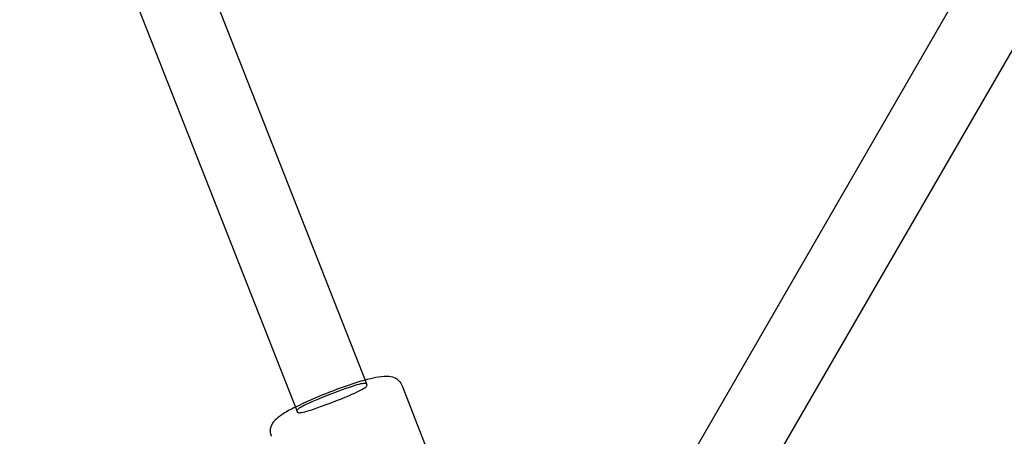
# Model space of a CAD drawing. Extents: x 2776 to 12526, y 7038 to 18389.
# Drawn here: x 6066 to 6277, y 11162 to 11252 of the extents above; entities that cross this region are included whole.
import ezdxf

# ---------------------------------------------------------------- set-up
doc = ezdxf.new("R2010")
doc.units = 0
doc.linetypes.add('DASHED', pattern=[19.05, 12.7, -6.35])
doc.layers.add('PYRAMIDAHRAS350', color=7, linetype='Continuous')

msp = doc.modelspace()

# ---------------------------------------------------------------- linework, layer by layer
at = {"layer": 'PYRAMIDAHRAS350'}
for p, q in [((5904.13, 11774.92), (6140.29, 11173.36)), ((5889.23, 11769.07), (6125.37, 11167.58)), ((6207.35, 11153.74), (6405.51, 11496.96)), ((6419.2, 11488.68), (6221.21, 11145.74)), ((6147.89, 11173.11), (6156.87, 11149.95))]:
    msp.add_line(p, q, dxfattribs=at)
for points in [[(6140.29, 11173.36), (6140.26, 11173.42), (6140.23, 11173.47), (6140.19, 11173.52), (6140.13, 11173.56), (6140.04, 11173.59), (6139.92, 11173.61), (6139.76, 11173.61), (6139.56, 11173.59), (6139.3, 11173.55), (6138.99, 11173.49), (6138.62, 11173.4), (6138.2, 11173.28), (6137.71, 11173.14), (6137.15, 11172.96), (6136.52, 11172.76), (6135.83, 11172.52), (6135.06, 11172.24), (6134.24, 11171.94), (6133.38, 11171.62), (6132.51, 11171.28), (6131.64, 11170.94), (6130.78, 11170.6), (6129.97, 11170.27), (6129.22, 11169.96), (6128.55, 11169.66), (6127.95, 11169.39), (6127.42, 11169.15), (6126.96, 11168.92), (6126.57, 11168.72), (6126.24, 11168.54), (6125.97, 11168.38), (6125.75, 11168.24), (6125.59, 11168.11), (6125.47, 11168), (6125.39, 11167.91), (6125.35, 11167.83), (6125.33, 11167.76), (6125.33, 11167.69), (6125.35, 11167.63), (6125.37, 11167.58)], [(6125.37, 11167.58), (6125.39, 11167.52), (6125.42, 11167.47), (6125.46, 11167.42), (6125.53, 11167.38), (6125.62, 11167.35), (6125.74, 11167.33), (6125.89, 11167.33), (6126.1, 11167.35), (6126.35, 11167.39), (6126.66, 11167.45), (6127.03, 11167.54), (6127.46, 11167.66), (6127.95, 11167.8), (6128.5, 11167.98), (6129.13, 11168.18), (6129.83, 11168.42), (6130.59, 11168.7), (6131.41, 11169), (6132.27, 11169.32), (6133.15, 11169.66), (6134.02, 11170), (6134.87, 11170.34), (6135.68, 11170.67), (6136.43, 11170.98), (6137.11, 11171.28), (6137.71, 11171.54), (6138.23, 11171.79), (6138.69, 11172.02), (6139.09, 11172.22), (6139.42, 11172.4), (6139.69, 11172.56), (6139.9, 11172.7), (6140.07, 11172.83), (6140.18, 11172.93), (6140.26, 11173.03), (6140.31, 11173.11), (6140.32, 11173.18), (6140.32, 11173.25), (6140.31, 11173.31), (6140.29, 11173.36)], [(6119.92, 11162.27), (6119.88, 11162.37), (6119.84, 11162.47), (6119.8, 11162.57), (6119.77, 11162.67), (6119.74, 11162.78), (6119.71, 11162.88), (6119.68, 11162.98), (6119.66, 11163.09), (6119.65, 11163.2), (6119.64, 11163.3), (6119.63, 11163.41), (6119.63, 11163.51), (6119.64, 11163.62), (6119.65, 11163.73), (6119.67, 11163.83), (6119.69, 11163.94), (6119.72, 11164.04), (6119.75, 11164.14), (6119.78, 11164.24), (6119.81, 11164.33), (6119.85, 11164.41), (6119.88, 11164.49), (6119.91, 11164.56), (6119.94, 11164.61), (6119.96, 11164.66), (6119.97, 11164.69), (6119.98, 11164.72), (6119.99, 11164.74), (6120, 11164.75), (6120, 11164.75), (6120, 11164.76), (6120, 11164.76), (6120, 11164.76), (6120, 11164.77), (6120.01, 11164.77), (6120.01, 11164.78), (6120.01, 11164.78), (6120.02, 11164.8), (6120.03, 11164.81), (6120.04, 11164.83), (6120.05, 11164.86), (6120.06, 11164.89), (6120.08, 11164.92), (6120.1, 11164.96), (6120.12, 11165), (6120.14, 11165.04), (6120.16, 11165.08), (6120.18, 11165.12), (6120.2, 11165.15), (6120.22, 11165.19), (6120.25, 11165.23), (6120.27, 11165.27), (6120.3, 11165.3), (6120.33, 11165.34), (6120.36, 11165.39), (6120.4, 11165.43), (6120.44, 11165.48), (6120.48, 11165.53), (6120.52, 11165.58), (6120.57, 11165.63), (6120.61, 11165.69), (6120.65, 11165.74), (6120.7, 11165.79), (6120.74, 11165.83), (6120.78, 11165.87), (6120.81, 11165.91), (6120.85, 11165.95), (6120.88, 11165.98), (6120.92, 11166.02), (6120.96, 11166.05), (6121.01, 11166.09), (6121.05, 11166.13), (6121.11, 11166.18), (6121.16, 11166.22), (6121.22, 11166.28), (6121.29, 11166.33), (6121.35, 11166.38), (6121.41, 11166.43), (6121.48, 11166.48), (6121.54, 11166.53), (6121.59, 11166.57), (6121.65, 11166.61), (6121.7, 11166.65), (6121.75, 11166.69), (6121.8, 11166.72), (6121.85, 11166.76), (6121.9, 11166.79), (6121.95, 11166.82), (6122, 11166.86), (6122.05, 11166.89), (6122.11, 11166.92), (6122.16, 11166.96), (6122.21, 11166.99), (6122.27, 11167.03), (6122.32, 11167.06), (6122.38, 11167.1)]]:
    msp.add_lwpolyline(points, dxfattribs=at)
msp.add_lwpolyline([(6139.91, 11174.32, -0.069016), (6144.66, 11175.2, -0.102441), (6146.16, 11174.89, -0.200935), (6147.89, 11173.11)], format="xyb", dxfattribs=at)
at = {"layer": 'PYRAMIDAHRAS350', "color": 5, "linetype": 'DASHED'}
msp.add_circle((7651.22, 13638.59), 4750, dxfattribs=at)
at = {"layer": 'PYRAMIDAHRAS350'}
for centre, radius, start, end in [((6168.62, 11078.42), 100.11, 107.6997, 115.8321), ((6157.08, 11114.15), 62.57, 105.9242, 107.5804), ((6138.48, 11140.93), 30.72, 116.037, 121.6025)]:
    msp.add_arc(centre, radius, start, end, dxfattribs=at)

doc.saveas('drawing.dxf')
